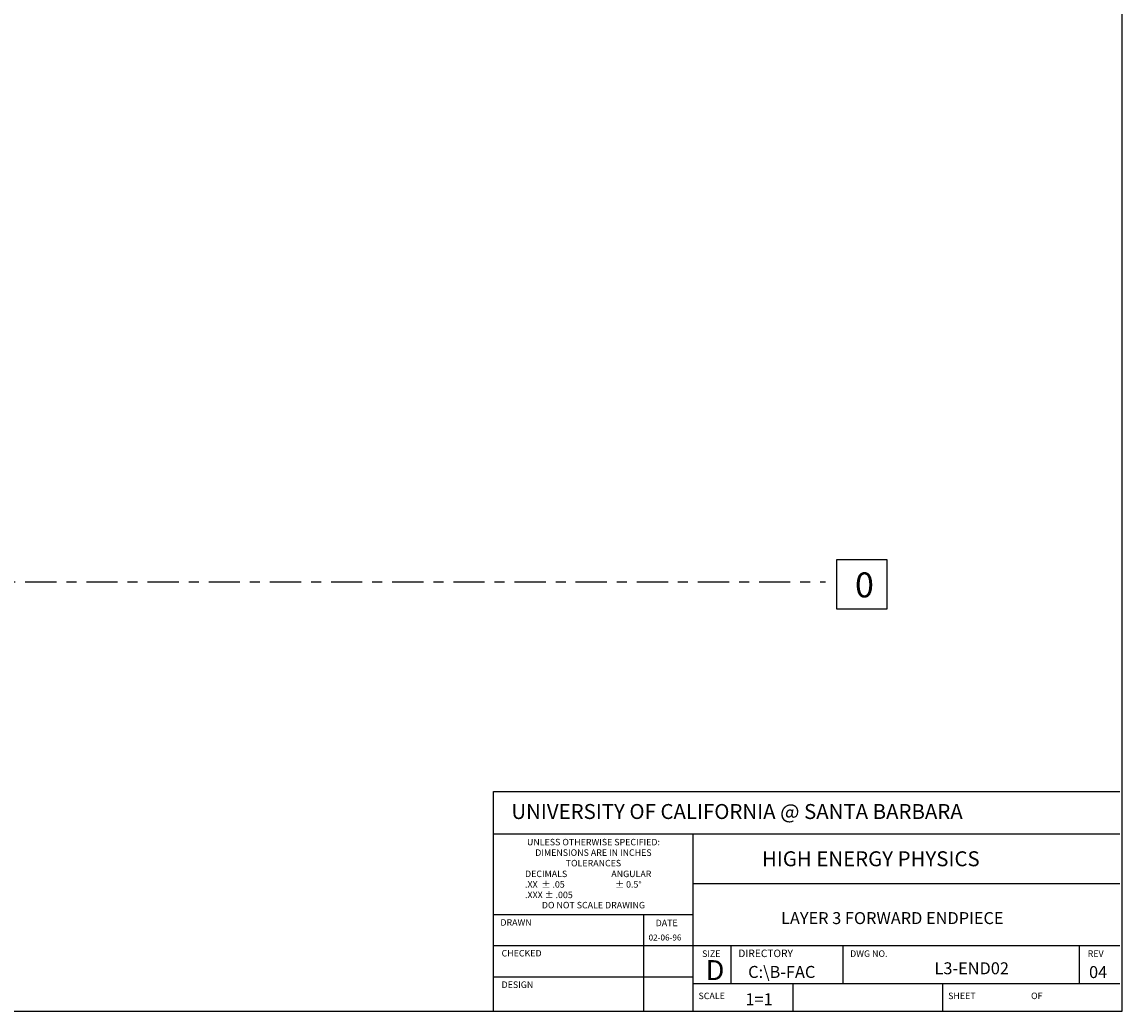
# Model space of a CAD drawing. Extents: x 1 to 32, y 0.6 to 20.4.
# Drawn here: x 21 to 32, y 0.6 to 10.5 of the extents above; entities that cross this region are included whole.
import ezdxf
from ezdxf.enums import TextEntityAlignment as Align

# ---------------------------------------------------------------- set-up
doc = ezdxf.new("R2010")
doc.units = 0
doc.header["$LTSCALE"] = 0.25
doc.linetypes.add('CENTER', pattern=[2, 1.25, -0.25, 0.25, -0.25])
doc.layers.get('0').update_dxf_attribs({"linetype": 'CONTINUOUS'})
doc.layers.get('DEFPOINTS').update_dxf_attribs({"linetype": 'CONTINUOUS'})
for name, color, linetype in [('BORDER', 6, 'CONTINUOUS'), ('CENTER', 1, 'CENTER'), ('DIM', 3, 'CONTINUOUS'), ('TEXT', 7, 'CONTINUOUS')]:
    doc.layers.add(name, color=color, linetype=linetype)
doc.layers.get('0').freeze()
doc.styles.add('ADESK2', font='romans')
doc.dimstyles.get("Standard").update_dxf_attribs({"dimtxt": 0.18, "dimasz": 0.18, "dimexe": 0.18, "dimexo": 0.0625, "dimgap": 0.09, "dimtad": 0, "dimtih": 1, "dimtoh": 1, "dimdec": 3, "dimzin": 0, "dimtxsty": 'STANDARD', "dimcen": 0.09, "dimazin": 3, "dimtp": 0.001, "dimtm": 0.001, "dimtfac": 1, "dimtdec": 3, "dimtofl": 0, "dimtmove": 0, "dimatfit": 3, "dimtolj": 1, "dimtzin": 0})

# ---------------------------------------------------------------- blocks, each defined once
blk = doc.blocks.new('D-BORDER')
at = {"layer": 'BORDER'}
for p, q in [((32.04642, 0.625), (32.04642, 20.447595)), ((25.75128, 2.824147), (32.024118, 2.824147)), ((25.752321, 0.625), (25.752321, 2.824147)), ((25.752321, 2.401501), (32.024118, 2.401501)), ((27.752321, 0.625), (27.752321, 2.401501)), ((27.752321, 1.901501), (32.024118, 1.901501)), ((1, 0.625), (32.04642, 0.625))]:
    blk.add_line(p, q, dxfattribs=at)
at = {"layer": 'TEXT'}
for p, q in [((25.752321, 1.591501), (27.752321, 1.591501)), ((27.252305, 1.591501), (27.252305, 0.625)), ((25.752321, 1.281501), (32.024118, 1.281501)), ((28.132321, 0.901501), (28.132321, 1.281501)), ((29.252321, 0.901501), (29.252321, 1.281501)), ((31.622321, 0.901501), (31.622321, 1.281501)), ((25.752321, 0.966501), (27.752321, 0.966501)), ((27.752321, 0.901501), (32.024118, 0.901501)), ((28.752321, 0.625), (28.752321, 0.901501)), ((30.252321, 0.625), (30.252321, 0.901501))]:
    blk.add_line(p, q, dxfattribs=at)
at = {"layer": 'BORDER'}
for s, height, p in [('UNIVERSITY OF CALIFORNIA @ SANTA BARBARA', 0.15, (25.930285, 2.549228)), ('HIGH ENERGY PHYSICS', 0.15, (28.439864, 2.075566)), ('D', 0.2, (27.876167, 0.934778))]:
    blk.add_text(s, height=height, dxfattribs=at).set_placement(p)
at = {"layer": 'TEXT', "style": 'ADESK2'}
for s, p in [('UNLESS OTHERWISE SPECIFIED:', (26.752321, 2.285089)), ('DIMENSIONS ARE IN INCHES', (26.752321, 2.179851)), ('TOLERANCES', (26.752321, 2.074613)), ('DO NOT SCALE DRAWING', (26.752321, 1.653744))]:
    blk.add_text(s, height=0.065, dxfattribs=at).set_placement(p, align=Align.CENTER)
for s, p in [('DECIMALS', (26.067279, 1.966743)), ('ANGULAR', (26.931176, 1.966743)), ('.XX  %%P .05', (26.067279, 1.861505)), ('  %%P 0.5%%D', (26.931176, 1.861505)), ('.XXX %%P .005', (26.067279, 1.756267)), ('DRAWN', (25.820631, 1.479964)), ('DATE', (27.375724, 1.474951)), ('CHECKED', (25.832321, 1.171501)), ('SIZE', (27.840221, 1.167401)), ('DWG NO.', (29.323321, 1.167401)), ('REV', (31.702821, 1.167401)), ('DESIGN', (25.832321, 0.856501)), ('SCALE', (27.804621, 0.744001)), ('SHEET', (30.305121, 0.744001)), ('OF', (31.135292, 0.744377))]:
    blk.add_text(s, height=0.065, dxfattribs=at).set_placement(p)
at = {"layer": 'TEXT'}
blk.add_text('DIRECTORY', height=0.075, dxfattribs=at).set_placement((28.203393, 1.165354))
blk = doc.blocks.new('*D27')
at = {"color": 0, "linetype": 'BYBLOCK'}
for p, q in [((18.677605, 5.059941), (18.677605, 5.194941)), ((18.677605, 5.194941), (18.812605, 5.194941)), ((16.198105, 4.659405), (18.812605, 4.659405)), ((18.677605, 4.524405), (18.677605, 4.389405))]:
    blk.add_line(p, q, dxfattribs=at)
for points in [[(18.655105, 5.059941), (18.700105, 5.059941), (18.677605, 4.924941)], [(18.655105, 4.524405), (18.700105, 4.524405), (18.677605, 4.659405)]]:
    blk.add_solid(points, dxfattribs=at)
at = {"layer": 'DEFPOINTS', "color": 0, "linetype": 'BYBLOCK'}
for p in [(9.42423, 4.924941), (18.677605, 4.924941), (16.15123, 4.659405)]:
    blk.add_point(p, dxfattribs=at)
at = {"color": 0, "linetype": 'BYBLOCK', "insert": (20.387605, 5.194941), "char_height": 0.135, "attachment_point": 5}
blk.add_mtext('\\A1;0.266"±0.001"[6.74mm±0.03mm]', dxfattribs=at)
blk = doc.blocks.new('*D28')
at = {"color": 0, "linetype": 'BYBLOCK'}
for p, q in [((22.178701, 5.059941), (22.178701, 5.194941)), ((22.178701, 5.194941), (22.313701, 5.194941)), ((16.526258, 4.631038), (22.313701, 4.631038)), ((22.178701, 4.496038), (22.178701, 4.361038))]:
    blk.add_line(p, q, dxfattribs=at)
for points in [[(22.156201, 5.059941), (22.201201, 5.059941), (22.178701, 4.924941)], [(22.156201, 4.496038), (22.201201, 4.496038), (22.178701, 4.631038)]]:
    blk.add_solid(points, dxfattribs=at)
at = {"layer": 'DEFPOINTS', "color": 0, "linetype": 'BYBLOCK'}
for p in [(22.178701, 4.924941), (29.076, 4.924941), (16.479383, 4.631038)]:
    blk.add_point(p, dxfattribs=at)
at = {"color": 0, "linetype": 'BYBLOCK', "insert": (23.134951, 5.194941), "char_height": 0.135, "attachment_point": 5}
blk.add_mtext('\\A1;0.294"[7.47mm]', dxfattribs=at)
blk = doc.blocks.new('*D29')
at = {"color": 0, "linetype": 'BYBLOCK'}
for p, q in [((24.19497, 5.059941), (24.19497, 5.194941)), ((24.19497, 5.194941), (24.32997, 5.194941)), ((16.526258, 4.475253), (24.32997, 4.475253)), ((24.19497, 4.340253), (24.19497, 4.205253))]:
    blk.add_line(p, q, dxfattribs=at)
for points in [[(24.17247, 5.059941), (24.21747, 5.059941), (24.19497, 4.924941)], [(24.17247, 4.340253), (24.21747, 4.340253), (24.19497, 4.475253)]]:
    blk.add_solid(points, dxfattribs=at)
at = {"layer": 'DEFPOINTS', "color": 0, "linetype": 'BYBLOCK'}
for p in [(9.42423, 4.924941), (24.19497, 4.924941), (16.479383, 4.475253)]:
    blk.add_point(p, dxfattribs=at)
at = {"color": 0, "linetype": 'BYBLOCK', "insert": (26.07822, 5.194941), "char_height": 0.135, "attachment_point": 5}
blk.add_mtext('\\A1;0.450"\\S 0.000"^ -0.002";{\\o\\l\\H0.324000;[}11.42mm\\S 0.00mm^ -0.05mm;{\\o\\l\\H0.324000;]}', dxfattribs=at)
blk = doc.blocks.new('*D30')
at = {"color": 0, "linetype": 'BYBLOCK'}
for p, q in [((27.951672, 4.640272), (27.951672, 4.775272)), ((16.526258, 4.505272), (28.086672, 4.505272)), ((16.526258, 4.475253), (28.086672, 4.475253)), ((27.951672, 4.340253), (27.951672, 4.205253)), ((27.951672, 4.205253), (27.816672, 4.205253))]:
    blk.add_line(p, q, dxfattribs=at)
for points in [[(27.929172, 4.640272), (27.974172, 4.640272), (27.951672, 4.505272)], [(27.929172, 4.340253), (27.974172, 4.340253), (27.951672, 4.475253)]]:
    blk.add_solid(points, dxfattribs=at)
at = {"layer": 'DEFPOINTS', "color": 0, "linetype": 'BYBLOCK'}
for p in [(16.479383, 4.505272), (16.479383, 4.475253), (27.951672, 4.475253)]:
    blk.add_point(p, dxfattribs=at)
at = {"color": 0, "linetype": 'BYBLOCK', "insert": (26.275422, 4.205253), "char_height": 0.135, "attachment_point": 5}
blk.add_mtext('\\A1;{0.030"±0.001"[0.76mm±0.03mm]}\\P{WALL THICKNESS}', dxfattribs=at)

msp = doc.modelspace()

# ---------------------------------------------------------------- linework, layer by layer
at = {"layer": 'CENTER'}
msp.add_line((9.42423, 4.924941), (29.076, 4.924941), dxfattribs=at)
at = {"layer": 'TEXT', "color": 1}
msp.add_lwpolyline([(29.190538, 4.651354), (29.190538, 5.151354), (29.690538, 5.151354), (29.690538, 4.651354)], close=True, dxfattribs=at)

# ---------------------------------------------------------------- block references
at = {"layer": 'TEXT'}
msp.add_blockref('D-BORDER', (0, 0), dxfattribs=at)

# ---------------------------------------------------------------- texts
at = {"layer": 'TEXT', "color": 1}
msp.add_text('0', height=0.25, dxfattribs=at).set_placement((29.372121, 4.770072))
at = {"layer": 'TEXT'}
for s, height, p in [('LAYER 3 FORWARD ENDPIECE', 0.12, (28.631393, 1.496095)), ('02-06-96', 0.06, (27.304844, 1.331482)), ('L3-END02', 0.12, (30.16836, 0.993112)), ('C:\\B-FAC', 0.12, (28.302043, 0.956531)), ('04', 0.12, (31.716472, 0.955012)), ('1=1', 0.12, (28.274597, 0.682177))]:
    msp.add_text(s, height=height, dxfattribs=at).set_placement(p)

# ---------------------------------------------------------------- dimensions: what is measured, and where the dimension line sits
at = {"layer": 'DIM'}
for base, p1, p2, override, picture, middle in [((24.19497, 4.924941), (16.479383, 4.475253), (9.42423, 4.924941), {"dimscale": 0.75, "dimpost": '"', "dimse2": 1, "dimtol": 1, "dimtp": 0, "dimtm": 0.002}, '*D29', (26.07822, 5.194941)), ((18.677605, 4.924941), (16.15123, 4.659405), (9.42423, 4.924941), {"dimscale": 0.75, "dimpost": '"', "dimse2": 1, "dimtol": 1}, '*D27', (20.387605, 5.194941)), ((22.178701, 4.924941), (16.479383, 4.631038), (29.076, 4.924941), {"dimscale": 0.75, "dimpost": '"', "dimse2": 1}, '*D28', (23.134951, 5.194941))]:
    dim = msp.add_linear_dim(base=base, p1=p1, p2=p2, angle=90, dimstyle='STANDARD', override=override, dxfattribs=at)
    dim.commit()
    dim.dimension.update_dxf_attribs({"geometry": picture, "text_midpoint": middle})
dim = msp.add_linear_dim(base=(27.951672, 4.475253), p1=(16.479383, 4.505272), p2=(16.479383, 4.475253), angle=90, text='{<>}\\P{WALL THICKNESS}', dimstyle='STANDARD', override={"dimscale": 0.75, "dimpost": '"', "dimtol": 1}, dxfattribs=at)
dim.commit()
dim.dimension.update_dxf_attribs({"geometry": '*D30', "text_midpoint": (26.275422, 4.205253)})

doc.saveas('drawing.dxf')
